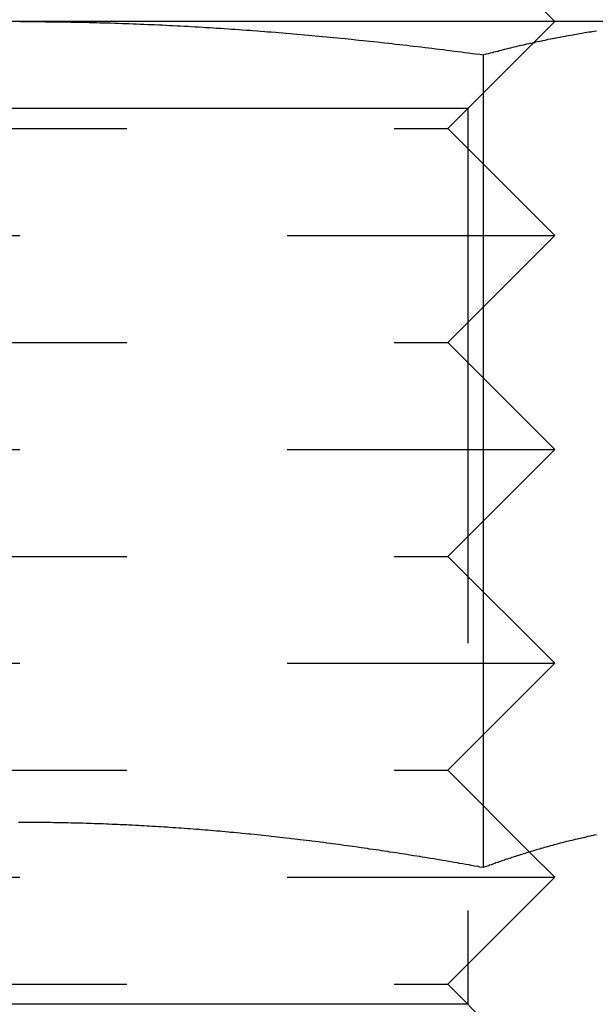
# Model space of a CAD drawing. Extents: x 1356 to 1656, y -243 to 660.
# Drawn here: x 1562 to 1568, y 412 to 421 of the extents above; entities that cross this region are included whole.
import ezdxf

# ---------------------------------------------------------------- set-up
doc = ezdxf.new("R2010")
doc.units = 0
doc.header["$LTSCALE"] = 20
doc.linetypes.add('VERDECKT', pattern=[0.375, 0.25, -0.125])
doc.layers.get('0').update_dxf_attribs({"linetype": 'CONTINUOUS'})
doc.layers.add('STEMPEL', color=3, linetype='CONTINUOUS')

# ---------------------------------------------------------------- blocks, each defined once
blk = doc.blocks.new('A$C8DFAE243')
at = {"extrusion": (0, 1, -2e-16)}
for p, q in [((1163.9401, 27.875), (1164.9401, 26.875)), ((1159.9401, 26.875), (1153.4449, 26.875)), ((1166.4353, 26.875), (1159.9401, 26.875)), ((1164.2702, 26.5641), (1164.2702, 18.9654)), ((1164.7042, 19.1108), (1164.7043, 19.1108))]:
    blk.add_line(p, q, dxfattribs=at)
at = {"color": 1, "linetype": 'VERDECKT', "extrusion": (0, 1, -2e-16)}
for p, q in [((1163.9401, 25.875), (1164.9401, 26.875)), ((1164.1281, 26.063), (1164.9401, 26.875)), ((1164.1281, 26.063), (1155.7521, 26.063)), ((1164.1281, 26.063), (1164.1281, 17.687)), ((1155.9401, 25.875), (1163.9401, 25.875)), ((1163.9401, 25.875), (1164.9401, 24.875)), ((1154.9401, 24.875), (1164.9401, 24.875)), ((1163.9401, 23.875), (1164.9401, 24.875)), ((1155.9401, 23.875), (1163.9401, 23.875)), ((1163.9401, 23.875), (1164.9401, 22.875)), ((1154.9401, 22.875), (1164.9401, 22.875)), ((1163.9401, 21.875), (1164.9401, 22.875)), ((1155.9401, 21.875), (1163.9401, 21.875)), ((1163.9401, 21.875), (1164.9401, 20.875)), ((1154.9401, 20.875), (1164.9401, 20.875)), ((1163.9401, 19.875), (1164.9401, 20.875)), ((1155.9401, 19.875), (1163.9401, 19.875)), ((1163.9401, 19.875), (1164.7042, 19.1108)), ((1164.7043, 19.1108), (1164.9401, 18.875)), ((1154.9401, 18.875), (1164.9401, 18.875)), ((1163.9401, 17.875), (1164.9401, 18.875)), ((1155.9401, 17.875), (1163.9401, 17.875)), ((1163.9401, 17.875), (1164.9401, 16.875)), ((1164.1281, 17.687), (1155.7521, 17.687))]:
    blk.add_line(p, q, dxfattribs=at)
for points in [[(1159.94, 26.875, 0), (1159.97, 26.875, 0), (1160.01, 26.8749, 0), (1160.04, 26.8748, 0), (1160.08, 26.8747, 0), (1160.11, 26.8745, 0), (1160.15, 26.8742, 0), (1160.18, 26.8739, 0), (1160.21, 26.8736, 0), (1160.25, 26.8732, 0), (1160.28, 26.8728, 0), (1160.32, 26.8724, 0), (1160.35, 26.8719, 0), (1160.38, 26.8713, 0), (1160.42, 26.8708, 0), (1160.45, 26.8701, 0), (1160.49, 26.8695, 0), (1160.52, 26.8688, 0), (1160.55, 26.868, 0), (1160.59, 26.8672, 0), (1160.62, 26.8664, 0), (1160.66, 26.8655, 0), (1160.69, 26.8646, 0), (1160.73, 26.8637, 0), (1160.76, 26.8627, 0), (1160.79, 26.8616, 0), (1160.83, 26.8605, 0), (1160.86, 26.8594, 0), (1160.9, 26.8583, 0), (1160.93, 26.8571, 0), (1160.96, 26.8558, 0), (1161, 26.8546, 0), (1161.03, 26.8532, 0), (1161.07, 26.8519, 0), (1161.1, 26.8505, 0), (1161.14, 26.849, 0), (1161.17, 26.8476, 0), (1161.2, 26.846, 0), (1161.24, 26.8445, 0), (1161.27, 26.8429, 0), (1161.31, 26.8413, 0), (1161.34, 26.8396, 0), (1161.37, 26.8379, 0), (1161.41, 26.8361, 0), (1161.44, 26.8343, 0), (1161.48, 26.8325, 0), (1161.51, 26.8306, 0), (1161.54, 26.8287, 0), (1161.58, 26.8268, 0), (1161.61, 26.8248, 0), (1161.65, 26.8228, 0), (1161.68, 26.8207, 0), (1161.72, 26.8187, 0), (1161.75, 26.8165, 0), (1161.78, 26.8144, 0), (1161.82, 26.8122, 0), (1161.85, 26.8099, 0), (1161.89, 26.8076, 0), (1161.92, 26.8053, 0), (1161.95, 26.803, 0), (1161.99, 26.8006, 0), (1162.02, 26.7982, 0), (1162.06, 26.7957, 0), (1162.09, 26.7932, 0), (1162.12, 26.7907, 0), (1162.16, 26.7881, 0), (1162.19, 26.7855, 0), (1162.23, 26.7829, 0), (1162.26, 26.7802, 0), (1162.29, 26.7775, 0), (1162.33, 26.7747, 0), (1162.36, 26.772, 0), (1162.4, 26.7691, 0), (1162.43, 26.7663, 0), (1162.47, 26.7634, 0), (1162.5, 26.7605, 0), (1162.53, 26.7575, 0), (1162.57, 26.7545, 0), (1162.6, 26.7515, 0), (1162.64, 26.7485, 0), (1162.67, 26.7454, 0), (1162.7, 26.7422, 0), (1162.74, 26.7391, 0), (1162.77, 26.7359, 0), (1162.81, 26.7327, 0), (1162.84, 26.7294, 0), (1162.87, 26.7261, 0), (1162.91, 26.7228, 0), (1162.94, 26.7194, 0), (1162.98, 26.7161, 0), (1163.01, 26.7126, 0), (1163.04, 26.7092, 0), (1163.08, 26.7057, 0), (1163.11, 26.7022, 0), (1163.15, 26.6986, 0), (1163.18, 26.695, 0), (1163.21, 26.6914, 0), (1163.25, 26.6878, 0), (1163.28, 26.6841, 0), (1163.32, 26.6804, 0), (1163.35, 26.6766, 0), (1163.39, 26.6728, 0), (1163.42, 26.669, 0), (1163.45, 26.6652, 0), (1163.49, 26.6613, 0), (1163.52, 26.6574, 0), (1163.56, 26.6535, 0), (1163.59, 26.6495, 0), (1163.62, 26.6456, 0), (1163.66, 26.6415, 0), (1163.69, 26.6375, 0), (1163.73, 26.6334, 0), (1163.76, 26.6293, 0), (1163.79, 26.6252, 0), (1163.83, 26.621, 0), (1163.86, 26.6168, 0), (1163.9, 26.6125, 0), (1163.93, 26.6083, 0), (1163.96, 26.604, 0), (1164, 26.5997, 0), (1164.03, 26.5953, 0), (1164.07, 26.591, 0), (1164.1, 26.5866, 0), (1164.13, 26.5821, 0), (1164.17, 26.5777, 0), (1164.2, 26.5732, 0), (1164.24, 26.5687, 0), (1164.27, 26.5641, 0)], [(1164.27, 26.5641, 0), (1164.29, 26.5687, 0), (1164.3, 26.5732, 0), (1164.32, 26.5777, 0), (1164.34, 26.5822, 0), (1164.36, 26.5866, 0), (1164.37, 26.591, 0), (1164.39, 26.5954, 0), (1164.41, 26.5997, 0), (1164.42, 26.6041, 0), (1164.44, 26.6084, 0), (1164.46, 26.6126, 0), (1164.47, 26.6169, 0), (1164.49, 26.6211, 0), (1164.51, 26.6252, 0), (1164.53, 26.6294, 0), (1164.54, 26.6335, 0), (1164.56, 26.6376, 0), (1164.58, 26.6416, 0), (1164.59, 26.6457, 0), (1164.61, 26.6497, 0), (1164.63, 26.6536, 0), (1164.65, 26.6576, 0), (1164.66, 26.6615, 0), (1164.68, 26.6653, 0), (1164.7, 26.6692, 0), (1164.71, 26.673, 0), (1164.73, 26.6768, 0), (1164.75, 26.6805, 0), (1164.76, 26.6842, 0), (1164.78, 26.6879, 0), (1164.8, 26.6916, 0), (1164.82, 26.6952, 0), (1164.83, 26.6988, 0), (1164.85, 26.7023, 0), (1164.87, 26.7058, 0), (1164.88, 26.7093, 0), (1164.9, 26.7128, 0), (1164.92, 26.7162, 0), (1164.94, 26.7196, 0), (1164.95, 26.723, 0), (1164.97, 26.7263, 0), (1164.99, 26.7296, 0), (1165, 26.7328, 0), (1165.02, 26.736, 0), (1165.04, 26.7392, 0), (1165.05, 26.7424, 0), (1165.07, 26.7455, 0), (1165.09, 26.7486, 0), (1165.11, 26.7517, 0), (1165.12, 26.7547, 0), (1165.14, 26.7577, 0), (1165.16, 26.7606, 0), (1165.17, 26.7635, 0), (1165.19, 26.7664, 0), (1165.21, 26.7693, 0), (1165.22, 26.7721, 0), (1165.24, 26.7749, 0), (1165.26, 26.7776, 0), (1165.28, 26.7803, 0), (1165.29, 26.783, 0), (1165.31, 26.7856, 0), (1165.33, 26.7882, 0)], [(1164.27, 18.9654, 0), (1164.24, 18.9703, 0), (1164.22, 18.9752, 0), (1164.19, 18.98, 0), (1164.16, 18.9849, 0), (1164.14, 18.9897, 0), (1164.11, 18.9945, 0), (1164.08, 18.9992, 0), (1164.05, 19.004, 0), (1164.03, 19.0087, 0), (1164, 19.0134, 0), (1163.97, 19.0181, 0), (1163.95, 19.0227, 0), (1163.92, 19.0273, 0), (1163.89, 19.0319, 0), (1163.86, 19.0365, 0), (1163.84, 19.0411, 0), (1163.81, 19.0456, 0), (1163.78, 19.0501, 0), (1163.76, 19.0546, 0), (1163.73, 19.059, 0), (1163.7, 19.0635, 0), (1163.68, 19.0679, 0), (1163.65, 19.0723, 0), (1163.62, 19.0766, 0), (1163.59, 19.0809, 0), (1163.57, 19.0852, 0), (1163.54, 19.0895, 0), (1163.51, 19.0938, 0), (1163.49, 19.098, 0), (1163.46, 19.1022, 0), (1163.43, 19.1064, 0), (1163.4, 19.1105, 0), (1163.38, 19.1146, 0), (1163.35, 19.1187, 0), (1163.32, 19.1228, 0), (1163.3, 19.1268, 0), (1163.27, 19.1308, 0), (1163.24, 19.1348, 0), (1163.21, 19.1388, 0), (1163.19, 19.1427, 0), (1163.16, 19.1466, 0), (1163.13, 19.1505, 0), (1163.11, 19.1543, 0), (1163.08, 19.1581, 0), (1163.05, 19.1619, 0), (1163.03, 19.1657, 0), (1163, 19.1694, 0), (1162.97, 19.1732, 0), (1162.94, 19.1768, 0), (1162.92, 19.1805, 0), (1162.89, 19.1841, 0), (1162.86, 19.1877, 0), (1162.84, 19.1913, 0), (1162.81, 19.1948, 0), (1162.78, 19.1983, 0), (1162.75, 19.2018, 0), (1162.73, 19.2053, 0), (1162.7, 19.2087, 0), (1162.67, 19.2121, 0), (1162.65, 19.2154, 0), (1162.62, 19.2188, 0), (1162.59, 19.2221, 0), (1162.56, 19.2253, 0), (1162.54, 19.2286, 0), (1162.51, 19.2318, 0), (1162.48, 19.235, 0), (1162.46, 19.2381, 0), (1162.43, 19.2413, 0), (1162.4, 19.2444, 0), (1162.37, 19.2474, 0), (1162.35, 19.2504, 0), (1162.32, 19.2534, 0), (1162.29, 19.2564, 0), (1162.27, 19.2594, 0), (1162.24, 19.2623, 0), (1162.21, 19.2651, 0), (1162.19, 19.268, 0), (1162.16, 19.2708, 0), (1162.13, 19.2736, 0), (1162.1, 19.2763, 0), (1162.08, 19.2791, 0), (1162.05, 19.2817, 0), (1162.02, 19.2844, 0), (1162, 19.287, 0), (1161.97, 19.2896, 0), (1161.94, 19.2922, 0), (1161.91, 19.2947, 0), (1161.89, 19.2972, 0), (1161.86, 19.2996, 0), (1161.83, 19.3021, 0), (1161.81, 19.3045, 0), (1161.78, 19.3068, 0), (1161.75, 19.3091, 0), (1161.72, 19.3114, 0), (1161.7, 19.3137, 0), (1161.67, 19.3159, 0), (1161.64, 19.3181, 0), (1161.62, 19.3203, 0), (1161.59, 19.3224, 0), (1161.56, 19.3245, 0), (1161.53, 19.3266, 0), (1161.51, 19.3286, 0), (1161.48, 19.3306, 0), (1161.45, 19.3326, 0), (1161.43, 19.3345, 0), (1161.4, 19.3364, 0), (1161.37, 19.3383, 0), (1161.34, 19.3401, 0), (1161.32, 19.3419, 0), (1161.29, 19.3437, 0), (1161.26, 19.3454, 0), (1161.24, 19.3471, 0), (1161.21, 19.3488, 0), (1161.18, 19.3504, 0), (1161.15, 19.352, 0), (1161.13, 19.3535, 0), (1161.1, 19.3551, 0), (1161.07, 19.3566, 0), (1161.05, 19.358, 0), (1161.02, 19.3594, 0), (1160.99, 19.3608, 0), (1160.96, 19.3622, 0), (1160.94, 19.3635, 0), (1160.91, 19.3648, 0), (1160.88, 19.366, 0), (1160.86, 19.3673, 0), (1160.83, 19.3684, 0), (1160.8, 19.3696, 0), (1160.77, 19.3707, 0), (1160.75, 19.3718, 0), (1160.72, 19.3728, 0), (1160.69, 19.3738, 0), (1160.67, 19.3748, 0), (1160.64, 19.3757, 0), (1160.61, 19.3766, 0), (1160.58, 19.3775, 0), (1160.56, 19.3783, 0), (1160.53, 19.3791, 0), (1160.5, 19.3799, 0), (1160.48, 19.3806, 0), (1160.45, 19.3813, 0), (1160.42, 19.382, 0), (1160.39, 19.3826, 0), (1160.37, 19.3832, 0), (1160.34, 19.3837, 0), (1160.31, 19.3842, 0), (1160.29, 19.3847, 0), (1160.26, 19.3852, 0), (1160.23, 19.3856, 0), (1160.2, 19.3859, 0), (1160.18, 19.3863, 0), (1160.15, 19.3866, 0), (1160.12, 19.3868, 0), (1160.1, 19.3871, 0), (1160.07, 19.3872, 0), (1160.04, 19.3874, 0), (1160.01, 19.3875, 0), (1159.99, 19.3876, 0), (1159.96, 19.3876, 0), (1159.93, 19.3877, 0)], [(1165.33, 19.2708, 0), (1165.31, 19.2677, 0), (1165.3, 19.2645, 0), (1165.28, 19.2613, 0), (1165.27, 19.258, 0), (1165.25, 19.2547, 0), (1165.24, 19.2514, 0), (1165.22, 19.248, 0), (1165.21, 19.2446, 0), (1165.19, 19.2412, 0), (1165.18, 19.2377, 0), (1165.16, 19.2342, 0), (1165.15, 19.2306, 0), (1165.13, 19.2271, 0), (1165.12, 19.2234, 0), (1165.1, 19.2198, 0), (1165.08, 19.2161, 0), (1165.07, 19.2123, 0), (1165.05, 19.2085, 0), (1165.04, 19.2047, 0), (1165.02, 19.2009, 0), (1165.01, 19.197, 0), (1164.99, 19.1931, 0), (1164.98, 19.1891, 0), (1164.96, 19.1851, 0), (1164.95, 19.1811, 0), (1164.93, 19.177, 0), (1164.92, 19.1729, 0), (1164.9, 19.1688, 0), (1164.89, 19.1646, 0), (1164.87, 19.1604, 0), (1164.86, 19.1562, 0), (1164.84, 19.1519, 0), (1164.83, 19.1476, 0), (1164.81, 19.1432, 0), (1164.8, 19.1389, 0), (1164.78, 19.1345, 0), (1164.77, 19.13, 0), (1164.75, 19.1255, 0), (1164.74, 19.121, 0), (1164.72, 19.1165, 0), (1164.71, 19.1119, 0), (1164.69, 19.1073, 0), (1164.68, 19.1027, 0), (1164.66, 19.098, 0), (1164.65, 19.0933, 0), (1164.63, 19.0885, 0), (1164.62, 19.0837, 0), (1164.6, 19.0789, 0), (1164.59, 19.0741, 0), (1164.57, 19.0692, 0), (1164.56, 19.0643, 0), (1164.54, 19.0594, 0), (1164.53, 19.0544, 0), (1164.51, 19.0494, 0), (1164.5, 19.0444, 0), (1164.48, 19.0393, 0), (1164.47, 19.0343, 0), (1164.45, 19.0291, 0), (1164.44, 19.024, 0), (1164.42, 19.0188, 0), (1164.41, 19.0136, 0), (1164.39, 19.0084, 0), (1164.38, 19.0031, 0), (1164.36, 18.9978, 0), (1164.35, 18.9925, 0), (1164.33, 18.9871, 0), (1164.32, 18.9817, 0), (1164.3, 18.9763, 0), (1164.29, 18.9708, 0), (1164.27, 18.9654, 0)]]:
    blk.add_polyline3d(points)
at = {"color": 1}
for points in [[(1164.27, 18.9654, 0), (1164.24, 18.9703, 0), (1164.22, 18.9752, 0), (1164.19, 18.98, 0), (1164.16, 18.9849, 0), (1164.14, 18.9897, 0), (1164.11, 18.9945, 0), (1164.08, 18.9992, 0), (1164.05, 19.004, 0), (1164.03, 19.0087, 0), (1164, 19.0134, 0), (1163.97, 19.0181, 0), (1163.95, 19.0227, 0), (1163.92, 19.0273, 0), (1163.89, 19.0319, 0), (1163.86, 19.0365, 0), (1163.84, 19.0411, 0), (1163.81, 19.0456, 0), (1163.78, 19.0501, 0), (1163.76, 19.0546, 0), (1163.73, 19.059, 0), (1163.7, 19.0635, 0), (1163.68, 19.0679, 0), (1163.65, 19.0723, 0), (1163.62, 19.0766, 0), (1163.59, 19.0809, 0), (1163.57, 19.0852, 0), (1163.54, 19.0895, 0), (1163.51, 19.0938, 0), (1163.49, 19.098, 0), (1163.46, 19.1022, 0), (1163.43, 19.1064, 0), (1163.4, 19.1105, 0), (1163.38, 19.1146, 0), (1163.35, 19.1187, 0), (1163.32, 19.1228, 0), (1163.3, 19.1268, 0), (1163.27, 19.1308, 0), (1163.24, 19.1348, 0), (1163.21, 19.1388, 0), (1163.19, 19.1427, 0), (1163.16, 19.1466, 0), (1163.13, 19.1505, 0), (1163.11, 19.1543, 0), (1163.08, 19.1581, 0), (1163.05, 19.1619, 0), (1163.03, 19.1657, 0), (1163, 19.1694, 0), (1162.97, 19.1732, 0), (1162.94, 19.1768, 0), (1162.92, 19.1805, 0), (1162.89, 19.1841, 0), (1162.86, 19.1877, 0), (1162.84, 19.1913, 0), (1162.81, 19.1948, 0), (1162.78, 19.1983, 0), (1162.75, 19.2018, 0), (1162.73, 19.2053, 0), (1162.7, 19.2087, 0), (1162.67, 19.2121, 0), (1162.65, 19.2154, 0), (1162.62, 19.2188, 0), (1162.59, 19.2221, 0), (1162.56, 19.2253, 0), (1162.54, 19.2286, 0), (1162.51, 19.2318, 0), (1162.48, 19.235, 0), (1162.46, 19.2381, 0), (1162.43, 19.2413, 0), (1162.4, 19.2444, 0), (1162.37, 19.2474, 0), (1162.35, 19.2504, 0), (1162.32, 19.2534, 0), (1162.29, 19.2564, 0), (1162.27, 19.2594, 0), (1162.24, 19.2623, 0), (1162.21, 19.2651, 0), (1162.19, 19.268, 0), (1162.16, 19.2708, 0), (1162.13, 19.2736, 0), (1162.1, 19.2763, 0), (1162.08, 19.2791, 0), (1162.05, 19.2817, 0), (1162.02, 19.2844, 0), (1162, 19.287, 0), (1161.97, 19.2896, 0), (1161.94, 19.2922, 0), (1161.91, 19.2947, 0), (1161.89, 19.2972, 0), (1161.86, 19.2996, 0), (1161.83, 19.3021, 0), (1161.81, 19.3045, 0), (1161.78, 19.3068, 0), (1161.75, 19.3091, 0), (1161.72, 19.3114, 0), (1161.7, 19.3137, 0), (1161.67, 19.3159, 0), (1161.64, 19.3181, 0), (1161.62, 19.3203, 0), (1161.59, 19.3224, 0), (1161.56, 19.3245, 0), (1161.53, 19.3266, 0), (1161.51, 19.3286, 0), (1161.48, 19.3306, 0), (1161.45, 19.3326, 0), (1161.43, 19.3345, 0), (1161.4, 19.3364, 0), (1161.37, 19.3383, 0), (1161.34, 19.3401, 0), (1161.32, 19.3419, 0), (1161.29, 19.3437, 0), (1161.26, 19.3454, 0), (1161.24, 19.3471, 0), (1161.21, 19.3488, 0), (1161.18, 19.3504, 0), (1161.15, 19.352, 0), (1161.13, 19.3535, 0), (1161.1, 19.3551, 0), (1161.07, 19.3566, 0), (1161.05, 19.358, 0), (1161.02, 19.3594, 0), (1160.99, 19.3608, 0), (1160.96, 19.3622, 0), (1160.94, 19.3635, 0), (1160.91, 19.3648, 0), (1160.88, 19.366, 0), (1160.86, 19.3673, 0), (1160.83, 19.3684, 0), (1160.8, 19.3696, 0), (1160.77, 19.3707, 0), (1160.75, 19.3718, 0), (1160.72, 19.3728, 0), (1160.69, 19.3738, 0), (1160.67, 19.3748, 0), (1160.64, 19.3757, 0), (1160.61, 19.3766, 0), (1160.58, 19.3775, 0), (1160.56, 19.3783, 0), (1160.53, 19.3791, 0), (1160.5, 19.3799, 0), (1160.48, 19.3806, 0), (1160.45, 19.3813, 0), (1160.42, 19.382, 0), (1160.39, 19.3826, 0), (1160.37, 19.3832, 0), (1160.34, 19.3837, 0), (1160.31, 19.3842, 0), (1160.29, 19.3847, 0), (1160.26, 19.3852, 0), (1160.23, 19.3856, 0), (1160.2, 19.3859, 0), (1160.18, 19.3863, 0), (1160.15, 19.3866, 0), (1160.12, 19.3868, 0), (1160.1, 19.3871, 0), (1160.07, 19.3872, 0), (1160.04, 19.3874, 0), (1160.01, 19.3875, 0), (1159.99, 19.3876, 0), (1159.96, 19.3876, 0), (1159.93, 19.3877, 0)], [(1165.33, 19.2708, 0), (1165.31, 19.2677, 0), (1165.3, 19.2645, 0), (1165.28, 19.2613, 0), (1165.27, 19.258, 0), (1165.25, 19.2547, 0), (1165.24, 19.2514, 0), (1165.22, 19.248, 0), (1165.21, 19.2446, 0), (1165.19, 19.2412, 0), (1165.18, 19.2377, 0), (1165.16, 19.2342, 0), (1165.15, 19.2306, 0), (1165.13, 19.2271, 0), (1165.12, 19.2234, 0), (1165.1, 19.2198, 0), (1165.08, 19.2161, 0), (1165.07, 19.2123, 0), (1165.05, 19.2085, 0), (1165.04, 19.2047, 0), (1165.02, 19.2009, 0), (1165.01, 19.197, 0), (1164.99, 19.1931, 0), (1164.98, 19.1891, 0), (1164.96, 19.1851, 0), (1164.95, 19.1811, 0), (1164.93, 19.177, 0), (1164.92, 19.1729, 0), (1164.9, 19.1688, 0), (1164.89, 19.1646, 0), (1164.87, 19.1604, 0), (1164.86, 19.1562, 0), (1164.84, 19.1519, 0), (1164.83, 19.1476, 0), (1164.81, 19.1432, 0), (1164.8, 19.1389, 0), (1164.78, 19.1345, 0), (1164.77, 19.13, 0), (1164.75, 19.1255, 0), (1164.74, 19.121, 0), (1164.72, 19.1165, 0), (1164.71, 19.1119, 0), (1164.69, 19.1073, 0), (1164.68, 19.1027, 0), (1164.66, 19.098, 0), (1164.65, 19.0933, 0), (1164.63, 19.0885, 0), (1164.62, 19.0837, 0), (1164.6, 19.0789, 0), (1164.59, 19.0741, 0), (1164.57, 19.0692, 0), (1164.56, 19.0643, 0), (1164.54, 19.0594, 0), (1164.53, 19.0544, 0), (1164.51, 19.0494, 0), (1164.5, 19.0444, 0), (1164.48, 19.0393, 0), (1164.47, 19.0343, 0), (1164.45, 19.0291, 0), (1164.44, 19.024, 0), (1164.42, 19.0188, 0), (1164.41, 19.0136, 0), (1164.39, 19.0084, 0), (1164.38, 19.0031, 0), (1164.36, 18.9978, 0), (1164.35, 18.9925, 0), (1164.33, 18.9871, 0), (1164.32, 18.9817, 0), (1164.3, 18.9763, 0), (1164.29, 18.9708, 0), (1164.27, 18.9654, 0)]]:
    blk.add_polyline3d(points, dxfattribs=at)

msp = doc.modelspace()

# ---------------------------------------------------------------- block references
at = {"layer": 'STEMPEL'}
msp.add_blockref('A$C8DFAE243', (402.2457, 394.419, -37.4662), dxfattribs=at)

doc.saveas('drawing.dxf')
